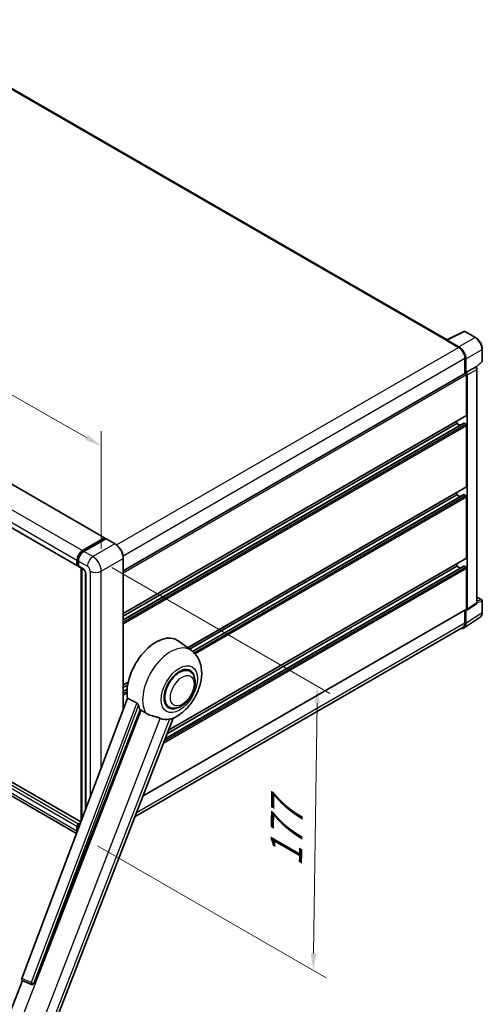
# Model space of a CAD drawing. Units: millimetres. Extents: x 87 to 13060, y 48 to 1734.
# Drawn here: x 1445 to 1662, y 317 to 780 of the extents above; entities that cross this region are included whole.
import ezdxf

# ---------------------------------------------------------------- set-up
doc = ezdxf.new("R2010")
doc.units = ezdxf.units.MM
doc.header["$LTSCALE"] = 6
doc.layers.get('Defpoints').update_dxf_attribs({"lineweight": 25})
for name, color, linetype, lineweight in [('Dimension (ISO)', 7, 'Continuous', 18), ('Dimension (ISO) @ 1', 7, 'Continuous', 18), ('Visible (ISO)', 7, 'Continuous', 35), ('Visible Narrow (ISO)', 7, 'Continuous', 25)]:
    doc.layers.add(name, color=color, linetype=linetype, lineweight=lineweight)
doc.styles.add('Note Text (TK)', font='txt')
doc.dimstyles.new('Default - Method 1b (TK)', dxfattribs={"dimscale": 6, "dimtxt": 2.5, "dimasz": 2.5, "dimexe": 1, "dimexo": 1.5, "dimgap": 1, "dimtad": 1, "dimtoh": 1, "dimrnd": 1e-08, "dimdsep": 46, "dimtxsty": 'Note Text (TK)', "dimcen": 0.09, "dimdle": 5, "dimclrd": 100, "dimclre": 100, "dimclrt": 7, "dimadec": 1, "dimazin": 1, "dimtfac": 1, "dimtmove": 0, "dimatfit": 3, "dimfxl": 1, "dimtolj": 1, "dimlwd": -1, "dimlwe": -1, "dimarcsym": 0})

# ---------------------------------------------------------------- blocks, each defined once
blk = doc.blocks.new('*D297')
at = {"layer": 'Defpoints', "color": 0}
for p in [(1201.32, 681.4), (1483.07, 579.65), (1483.07, 520.86)]:
    blk.add_point(p, dxfattribs=at)
at = {"layer": 'Dimension (ISO)', "color": 100}
for p, q in [((1201.32, 691.75), (1201.32, 747.09)), ((1208.27, 736.22), (1476.12, 583.61)), ((1483.07, 531.22), (1483.07, 586.55))]:
    blk.add_line(p, q, dxfattribs=at)
for points in [[(1208.93, 737.38), (1207.61, 735.06), (1201.32, 740.18)], [(1476.78, 584.77), (1475.46, 582.45), (1483.07, 579.65)]]:
    blk.add_solid(points, dxfattribs=at)
at = {"layer": 'Dimension (ISO)', "color": 7, "insert": (1336.47, 678.72), "char_height": 8, "attachment_point": 4, "rotation": 330.3262, "style": 'Note Text (TK)'}
blk.add_mtext('\\A1;{\\Q-29.674;\\W0.819;\\H0.816x; \\fＭＳ Ｐゴシック|b0|i0;\\H15.0000;430}', dxfattribs=at)
blk = doc.blocks.new('*D295')
at = {"layer": 'Defpoints', "color": 0}
for p in [(1479.16, 527.64), (1472.41, 396.88), (1582.72, 333.2)]:
    blk.add_point(p, dxfattribs=at)
at = {"layer": 'Dimension (ISO)', "color": 100}
for p, q in [((1488.09, 522.49), (1590.52, 463.35)), ((1584.46, 458.78), (1582.83, 341.2)), ((1481.34, 391.73), (1588.68, 329.76))]:
    blk.add_line(p, q, dxfattribs=at)
for points in [[(1583.12, 458.8), (1585.79, 458.76), (1584.57, 466.78)], [(1581.5, 341.21), (1584.17, 341.18), (1582.72, 333.2)]]:
    blk.add_solid(points, dxfattribs=at)
at = {"layer": 'Dimension (ISO)', "color": 7, "insert": (1569.9, 381.96), "char_height": 8, "attachment_point": 4, "rotation": 89.2082, "style": 'Note Text (TK)'}
blk.add_mtext('\\A1;{\\Q29.208;\\W0.823;\\H0.816x; \\fＭＳ Ｐゴシック|b0|i0;\\H15.0000;177}', dxfattribs=at)

msp = doc.modelspace()

# ---------------------------------------------------------------- linework, layer by layer
at = {"layer": 'Visible (ISO)'}
for p, q in [((1645.5537, 629.5077), (1385.041, 779.9148)), ((1221.6024, 688.2678), (1484.6461, 536.3995)), ((1208.7967, 675.1319), (1471.8404, 523.2635)), ((1645.1079, 629.2968), (1650.9824, 625.9052)), ((1645.2711, 629.2028), (1645.2711, 629.2026)), ((1645.3748, 629.4184), (1653.4975, 633.4751)), ((1651.1475, 626.1867), (1645.5973, 629.3911)), ((1658.9369, 630.5737), (1653.9345, 633.4619)), ((1662.1031, 619.5016), (1662.1031, 625.0897)), ((1653.9196, 620.8178), (1653.9196, 613.6254)), ((1654.4091, 614.1288), (1654.4091, 620.5374)), ((1654.4091, 614.1288), (1658.8295, 616.6809)), ((1659.0493, 616.6972), (1659.0413, 616.7019)), ((1659.1869, 616.6005), (1661.9551, 619.1629)), ((1659.6062, 506.0624), (1659.6062, 615.7326)), ((1493.4195, 520.9607), (1654.1783, 613.7748)), ((1654.4095, 614.1286), (1654.4091, 614.1288)), ((1654.7355, 594.156), (1654.7355, 613.1867)), ((1655.0618, 502.9592), (1655.0618, 612.9987)), ((1493.4195, 500.8641), (1654.6399, 593.9447)), ((1493.4195, 497.873), (1653.4874, 590.2882)), ((1493.4195, 499.7013), (1650.1665, 590.1992)), ((1650.1665, 590.1992), (1650.1665, 591.362)), ((1651.7498, 589.285), (1650.1665, 590.1992)), ((1654.4091, 589.8223), (1653.6259, 590.2745)), ((1654.7355, 560.6169), (1654.7355, 589.257)), ((1523.6583, 484.7833), (1654.6399, 560.4056)), ((1524.5478, 484.134), (1650.1665, 556.66)), ((1525.9295, 483.1035), (1653.4874, 556.7491)), ((1650.1665, 556.66), (1650.1665, 557.8229)), ((1651.7498, 555.7459), (1650.1665, 556.66)), ((1654.4091, 556.2831), (1653.6259, 556.7354)), ((1654.7355, 527.0777), (1654.7355, 555.7179)), ((1473.4667, 402.9692), (1210.7674, 554.6387)), ((1471.3951, 397.4717), (1209.3702, 548.7518)), ((1474.2601, 530.4693), (1484.5077, 536.3858)), ((1474.3079, 530.1604), (1484.7513, 536.1899)), ((1485.193, 536.0277), (1474.9128, 530.0924)), ((1484.7035, 536.2727), (1484.7035, 536.1623)), ((1484.8667, 536.1785), (1485.1604, 536.0089)), ((1489.551, 533.5897), (1485.3084, 536.0392)), ((1471.6492, 523.6861), (1471.6492, 525.9472)), ((1471.9406, 523.7991), (1471.9406, 526.0602)), ((1472.142, 523.4091), (1472.3019, 523.3168)), ((1472.3019, 525.5703), (1472.3019, 523.3092)), ((1472.4931, 522.8867), (1474.7776, 521.5677)), ((1493.4195, 455.9192), (1493.4195, 526.8893)), ((1513.1875, 442.2077), (1653.4874, 523.2099)), ((1514.1016, 444.5637), (1650.1665, 523.1208)), ((1514.683, 446.0623), (1654.6399, 526.8664)), ((1650.1665, 523.1208), (1650.1665, 524.2837)), ((1651.7498, 522.2067), (1650.1665, 523.1208)), ((1654.4091, 522.744), (1653.6259, 523.1962)), ((1473.5724, 403.2497), (1473.5724, 522.2635)), ((1473.9337, 522.0549), (1473.9337, 404.2085)), ((1475.6215, 520.1061), (1475.6215, 408.6875)), ((1654.7355, 503.1481), (1654.7355, 522.1787)), ((1654.8866, 502.5466), (1659.3116, 505.4711)), ((1659.6062, 508.6552), (1661.8724, 507.3468)), ((1662.1031, 501.359), (1662.1031, 506.9471)), ((1502.7182, 415.2248), (1654.6399, 502.9368)), ((1653.9196, 502.5209), (1653.9196, 496.4591)), ((1654.4091, 496.1741), (1654.4091, 502.5828)), ((1654.4091, 502.5828), (1654.4095, 502.5826)), ((1653.5331, 494.1111), (1661.1077, 499.1172)), ((1653.0593, 494.5575), (1498.9849, 405.6026)), ((1525.446, 483.4784), (1519.1272, 488.0908)), ((1524.633, 473.7632), (1523.1198, 474.6369)), ((1493.4195, 467.325), (1495.7267, 468.657)), ((1493.4195, 466.1621), (1495.4653, 467.3432)), ((1493.4195, 464.3339), (1495.2139, 465.3699)), ((1495.3649, 461.0819), (1445.7267, 329.3541)), ((1451.3951, 327.0954), (1501.2977, 455.7119)), ((1514.9407, 456.9756), (1513.4274, 457.8493)), ((1460.3634, 306.0615), (1516.8784, 451.7205)), ((1472.3019, 401.9653), (1473.3071, 402.5456)), ((1471.6492, 398.5737), (1471.6492, 400.8348)), ((1471.9406, 398.9193), (1471.9406, 400.9478)), ((1472.3019, 400.4579), (1472.3019, 399.8782)), ((1472.3497, 401.6564), (1473.145, 402.1156)), ((1445.8691, 328.5039), (1450.3229, 326.6271)), ((1439.4439, 311.63), (1445.9738, 328.4598)), ((1450.5992, 326.5583), (1450.6278, 326.5557))]:
    msp.add_line(p, q, dxfattribs=at)
for centre, radius, start, end in [((1653.7038, 633.0622), 0.4615, 60, 116.538708), ((1661.6416, 619.5016), 0.4615, 312.789481, 0), ((1661.6416, 506.9471), 0.4615, 0, 60), ((1450.6813, 327.4777), 0.9231, 247.148911, 264.896091)]:
    msp.add_arc(centre, radius, start, end, dxfattribs=at)
for centre, major_axis, ratio, start_param, end_param in [((1645.1079, 628.1662), (0.6923, 1.1991), 0.57735027, 0.53865784, 0.78539816), ((1645.5977, 629.0138), (-0.2311, 0.4002), 0.5766475, 5.49839613, 7.06797448), ((1650.9824, 622.5136), (2.0769, -3.5973), 0.57735027, 0.78539816, 2.35619449), ((1651.1435, 622.4182), (2.3077, -3.997), 0.5780539, 0.78600715, 2.3555855), ((1658.8186, 616.2975), (-0.2191, -0.4064), 0.55686057, 3.12531633, 3.87580791), ((1654.4091, 613.3751), (-0.2308, 0.3997), 0.57735027, 3.92699082, 6.28318531), ((1654.4087, 613.3749), (0.4615, -0.7994), 0.5780539, 0.78600715, 2.3555855), ((1654.4091, 594.3444), (0.2308, -0.3997), 0.57735027, 0, 0.78539816), ((1653.6259, 590.0484), (-0.1385, 0.2398), 0.57735027, 5.49778714, 6.28318531), ((1654.4091, 589.4455), (-0.2308, 0.3997), 0.57735027, 3.92699082, 5.49778714), ((1654.4091, 560.8053), (0.2308, -0.3997), 0.57735027, 0, 0.78539816), ((1653.6259, 556.5093), (-0.1385, 0.2398), 0.57735027, 5.49778714, 6.28318531), ((1654.4091, 555.9063), (-0.2308, 0.3997), 0.57735027, 3.92699082, 5.49778714), ((1484.5077, 536.1596), (0.1385, 0.2398), 0.57735027, 5.49778714, 7.06858347), ((1484.8667, 535.9901), (-0.1154, 0.1999), 0.57735027, 5.49778714, 6.28318531), ((1485.193, 535.8393), (0.1154, 0.1999), 0.57735027, 0, 0.78539816), ((1474.2601, 527.4545), (1.8462, 3.1976), 0.57735027, 0.78539816, 2.35619449), ((1474.9128, 527.0777), (-1.8462, -3.1976), 0.57735027, 3.92699082, 5.49778714), ((1472.3019, 524.0629), (-0.4615, -0.7994), 0.57735027, 5.49778714, 7.06858347), ((1472.9546, 523.6861), (-0.4615, -0.7994), 0.57735027, 5.49778714, 6.28318531), ((1653.6259, 522.9701), (-0.1385, 0.2398), 0.57735027, 5.49778714, 6.28318531), ((1654.4091, 527.2661), (0.2308, -0.3997), 0.57735027, 0, 0.78539816), ((1654.4091, 522.3671), (-0.2308, 0.3997), 0.57735027, 3.92699082, 5.49778714), ((1654.4087, 503.3372), (0.4621, -0.8004), 0.5766475, 5.49839613, 7.06797448), ((1654.4091, 503.3365), (0.2308, -0.3997), 0.57735027, 0, 0.78539816), ((1651.1435, 498.0641), (2.3105, -4.0019), 0.5766475, 5.75645056, 7.06797448), ((1650.9824, 498.1549), (2.0769, -3.5973), 0.57735027, 0, 0.78539816), ((1508.8539, 471.6815), (9.6923, 16.7876), 0.57735027, 6.22128195, 8.81798228), ((1519.7869, 465.3694), (-4.8462, -8.3938), 0.57735027, 3.14159265, 6.28318531), ((1519.7869, 465.3694), (-4.8462, -8.3938), 0.57735027, 3.14159265, 6.28318531), ((1519.7869, 465.3694), (-5.0769, -8.7935), 0.57735027, 2.51814983, 6.90662813), ((1513.4229, 469.0436), (-9.4097, -16.298), 0.57735027, 5.75442515, 5.9224706), ((1518.6446, 466.0289), (-8.1925, -14.1897), 0.57735027, 0.04275891, 0.48083986), ((1472.3019, 401.2116), (0.4615, 0.7994), 0.57735027, 0.78539816, 2.35619449), ((1474.2601, 400.0811), (1.8462, 3.1976), 0.57735027, 2.35619449, 2.48377727), ((1472.9546, 400.8348), (-0.4615, -0.7994), 0.57735027, 3.94321057, 5.49778714), ((1446.3017, 329.3233), (-0.4686, -0.8014), 0.57511278, 5.00037773, 6.35839815), ((1450.6929, 327.4767), (-0.0248, -0.9233), 0.83822063, 6.23097823, 7.45089515)]:
    msp.add_ellipse(centre, major_axis=major_axis, ratio=ratio, start_param=start_param, end_param=end_param, dxfattribs=at)
for points, knots in [([(1662.1031, 625.0897), (1662.1031, 625.2882), (1662.0897, 625.492), (1662.037, 625.9064), (1661.9979, 626.117), (1661.8953, 626.5409), (1661.8319, 626.7542), (1661.6825, 627.1791), (1661.5965, 627.3907), (1661.4039, 627.8079), (1661.2974, 628.0135), (1661.0661, 628.4141), (1660.9414, 628.6091), (1660.6763, 628.9845), (1660.536, 629.1647), (1660.2427, 629.5066), (1660.0897, 629.6682), (1659.7739, 629.9689), (1659.6111, 630.1082), (1659.2786, 630.3609), (1659.1088, 630.4745), (1658.9369, 630.5737)], [-0.78478918, -0.78478918, -0.78478918, -0.78478918, -0.62783134, -0.62783134, -0.47087351, -0.47087351, -0.31391567, -0.31391567, -0.15695784, -0.15695784, 0, 0, 0.15695784, 0.15695784, 0.31391567, 0.31391567, 0.47087351, 0.47087351, 0.62783134, 0.62783134, 0.78478918, 0.78478918, 0.78478918, 0.78478918]), ([(1659.6062, 615.7326), (1659.6062, 615.8139), (1659.5955, 615.8917), (1659.5592, 616.0418), (1659.5335, 616.1141), (1659.4695, 616.2526), (1659.4313, 616.3188), (1659.3433, 616.4434), (1659.2936, 616.5018), (1659.1818, 616.6083), (1659.1197, 616.6566), (1659.0493, 616.6972)], [-0.78478918, -0.78478918, -0.78478918, -0.78478918, -0.47087351, -0.47087351, -0.15695784, -0.15695784, 0.15695784, 0.15695784, 0.47087351, 0.47087351, 0.78478918, 0.78478918, 0.78478918, 0.78478918]), ([(1493.4195, 526.8893), (1493.4195, 527.364), (1493.3546, 527.8713), (1493.1041, 528.9063), (1492.9185, 529.4337), (1492.4446, 530.4605), (1492.1563, 530.9597), (1491.504, 531.8835), (1491.1401, 532.308), (1490.3691, 533.0424), (1489.9622, 533.3523), (1489.551, 533.5897)], [1.57079633, 1.57079633, 1.57079633, 1.57079633, 1.88495559, 1.88495559, 2.19911486, 2.19911486, 2.51327412, 2.51327412, 2.82743339, 2.82743339, 3.14159265, 3.14159265, 3.14159265, 3.14159265]), ([(1471.9406, 526.0602), (1471.9406, 526.3534), (1471.9806, 526.6649), (1472.134, 527.2984), (1472.2474, 527.6204), (1472.5365, 528.2468), (1472.7122, 528.5511), (1473.1101, 529.1147), (1473.3322, 529.3738), (1473.8042, 529.8234), (1474.0539, 530.0138), (1474.3079, 530.1604)], [3.14159265, 3.14159265, 3.14159265, 3.14159265, 3.45575192, 3.45575192, 3.76991118, 3.76991118, 4.08407045, 4.08407045, 4.39822972, 4.39822972, 4.71238898, 4.71238898, 4.71238898, 4.71238898]), ([(1472.142, 523.4091), (1472.113, 523.4259), (1472.0864, 523.4466), (1472.0403, 523.4933), (1472.0208, 523.5192), (1471.9889, 523.573), (1471.9765, 523.6009), (1471.9575, 523.6573), (1471.951, 523.6858), (1471.9425, 523.7426), (1471.9406, 523.7709), (1471.9406, 523.7991)], [2.35619449, 2.35619449, 2.35619449, 2.35619449, 2.513274123, 2.513274123, 2.670353756, 2.670353756, 2.827433388, 2.827433388, 2.984513021, 2.984513021, 3.141592654, 3.141592654, 3.141592654, 3.141592654]), ([(1474.7776, 521.5677), (1474.8198, 521.5433), (1474.8694, 521.5095), (1474.9788, 521.4198), (1475.0391, 521.3626), (1475.1621, 521.2264), (1475.2247, 521.1462), (1475.3423, 520.9709), (1475.3969, 520.8754), (1475.4895, 520.6823), (1475.5275, 520.5847), (1475.5831, 520.4033), (1475.6014, 520.319), (1475.6185, 520.1928), (1475.6215, 520.1458), (1475.6215, 520.1061)], [3.14159265, 3.14159265, 3.14159265, 3.14159265, 3.34831632, 3.34831632, 3.57177779, 3.57177779, 3.8108324, 3.8108324, 4.05880671, 4.05880671, 4.30647121, 4.30647121, 4.54413512, 4.54413512, 4.71238898, 4.71238898, 4.71238898, 4.71238898]), ([(1659.3116, 505.4711), (1659.356, 505.5005), (1659.3962, 505.5355), (1659.4648, 505.6116), (1659.4933, 505.6526), (1659.5393, 505.7359), (1659.5568, 505.7782), (1659.5833, 505.8618), (1659.5923, 505.9031), (1659.6038, 505.984), (1659.6062, 506.0236), (1659.6062, 506.0624)], [0.03486413, 0.03486413, 0.03486413, 0.03486413, 0.184849139, 0.184849139, 0.334834148, 0.334834148, 0.484819157, 0.484819157, 0.634804167, 0.634804167, 0.784789176, 0.784789176, 0.784789176, 0.784789176]), ([(1661.1077, 499.1172), (1661.2411, 499.2054), (1661.3631, 499.3111), (1661.5792, 499.5508), (1661.6734, 499.6847), (1661.833, 499.9739), (1661.8985, 500.1292), (1662.0022, 500.4562), (1662.0403, 500.628), (1662.0908, 500.9846), (1662.1031, 501.1694), (1662.1031, 501.359)], [0.03486413, 0.03486413, 0.03486413, 0.03486413, 0.184849139, 0.184849139, 0.334834148, 0.334834148, 0.484819157, 0.484819157, 0.634804167, 0.634804167, 0.784789176, 0.784789176, 0.784789176, 0.784789176]), ([(1516.6537, 451.6224), (1518.3144, 452.3321), (1519.8188, 453.3036), (1522.7122, 455.7107), (1524.0728, 457.1896), (1526.4352, 460.4163), (1527.439, 462.161), (1529.0314, 465.803), (1529.6209, 467.6989), (1530.2844, 471.5689), (1530.3594, 473.5471), (1529.7696, 477.2744), (1529.1811, 479.0434), (1527.4233, 481.7147), (1526.5204, 482.6941), (1525.446, 483.4784)], [5.10679326, 5.10679326, 5.10679326, 5.10679326, 5.45297672, 5.45297672, 5.83515075, 5.83515075, 6.21279538, 6.21279538, 6.59050979, 6.59050979, 6.97267556, 6.97267556, 7.31011279, 7.31011279, 7.53027889, 7.53027889, 7.53027889, 7.53027889]), ([(1514.9407, 456.9756), (1515.4761, 456.6665), (1516.0752, 456.4735), (1517.3516, 456.316), (1518.0287, 456.3722), (1519.4791, 456.7259), (1520.2466, 457.0699), (1521.7808, 458.0244), (1522.5409, 458.6599), (1523.9324, 460.125), (1524.5636, 460.9541), (1525.6448, 462.7207), (1526.0962, 463.6568), (1526.7827, 465.5662), (1527.0171, 466.5393), (1527.2257, 468.4538), (1527.1987, 469.3958), (1526.8252, 471.1135), (1526.4951, 471.9016), (1525.6173, 473.048), (1525.1581, 473.46), (1524.633, 473.7632)], [4.45058959, 4.45058959, 4.45058959, 4.45058959, 4.69057374, 4.69057374, 4.95480942, 4.95480942, 5.2747785, 5.2747785, 5.62663167, 5.62663167, 5.97702643, 5.97702643, 6.32414747, 6.32414747, 6.67327751, 6.67327751, 7.0262773, 7.0262773, 7.35680249, 7.35680249, 7.59218225, 7.59218225, 7.59218225, 7.59218225]), ([(1499.7027, 458.9296), (1499.7417, 458.9102), (1499.7817, 458.886), (1499.8664, 458.8256), (1499.9109, 458.7884), (1500.0393, 458.6666), (1500.1181, 458.5713), (1500.2809, 458.3441), (1500.3645, 458.195), (1500.4836, 457.9313), (1500.5244, 457.8151), (1500.5515, 457.712)], [0.3759847, 0.3759847, 0.3759847, 0.3759847, 0.392440242, 0.392440242, 0.410914798, 0.410914798, 0.44786391, 0.44786391, 0.504486619, 0.504486619, 0.552148681, 0.552148681, 0.552148681, 0.552148681]), ([(1501.7975, 455.4724), (1502.4378, 455.1657), (1503.1491, 454.7436), (1503.8632, 454.2638), (1503.8663, 454.2618), (1503.8693, 454.2597)], [2.57632281, 2.57632281, 2.57632281, 2.57632281, 2.843099825, 2.843099825, 2.844244962, 2.844244962, 2.844244962, 2.844244962]), ([(1503.8693, 454.2597), (1504.3059, 453.9661), (1504.7729, 453.7065), (1506.0469, 453.1079), (1506.8614, 452.8317), (1508.341, 452.4093), (1509.0019, 452.2539), (1509.8591, 452.0112), (1510.1151, 451.9311), (1510.5154, 451.7825), (1510.6693, 451.7177), (1510.8098, 451.6499)], [-8.358650844, -8.358650844, -8.358650844, -8.358650844, -8.190003506, -8.190003506, -7.917688575, -7.917688575, -7.676295197, -7.676295197, -7.560988477, -7.560988477, -7.477759094, -7.477759094, -7.477759094, -7.477759094]), ([(1515.1703, 451.2604), (1515.3246, 451.2935), (1515.4693, 451.3244), (1515.8141, 451.3982), (1515.9981, 451.4376), (1516.3653, 451.5239), (1516.5294, 451.5693), (1516.6537, 451.6224)], [-5.271586261, -5.271586261, -5.271586261, -5.271586261, -5.187218627, -5.187218627, -5.056284352, -5.056284352, -4.886250554, -4.886250554, -4.886250554, -4.886250554]), ([(1471.9406, 400.9478), (1471.9406, 401.0043), (1471.9481, 401.0602), (1471.9748, 401.1702), (1471.9939, 401.2242), (1472.042, 401.3283), (1472.0709, 401.3784), (1472.137, 401.472), (1472.1742, 401.5156), (1472.2561, 401.5937), (1472.3008, 401.6282), (1472.3497, 401.6564)], [3.14159265, 3.14159265, 3.14159265, 3.14159265, 3.45575192, 3.45575192, 3.76991118, 3.76991118, 4.08407045, 4.08407045, 4.39822972, 4.39822972, 4.71238898, 4.71238898, 4.71238898, 4.71238898])]:
    msp.add_open_spline(points, degree=3, knots=knots, dxfattribs=at)
for points in [[(1499.7027, 458.9296), (1497.5493, 459.9973), (1495.3649, 461.0819)], [(1501.2977, 455.7119), (1501.5479, 455.592), (1501.7975, 455.4724)]]:
    msp.add_open_spline(points, degree=2, dxfattribs=at)
at = {"layer": 'Visible Narrow (ISO)'}
for p, q in [((1384.3487, 779.8462), (1645.1079, 629.2968)), ((1221.4639, 688.2541), (1484.5077, 536.3858)), ((1211.2163, 682.3377), (1474.2601, 530.4693)), ((1208.6055, 677.8155), (1471.6492, 525.9472)), ((1208.6055, 675.5545), (1471.6492, 523.6861)), ((1645.5973, 629.3911), (1653.7151, 633.4454)), ((1658.7176, 630.5572), (1651.1475, 626.1867)), ((1653.7151, 633.4454), (1658.7176, 630.5572)), ((1490.2552, 533.1093), (1650.9824, 625.9052)), ((1654.4091, 620.5374), (1661.9791, 624.908)), ((1661.9791, 624.908), (1661.9791, 619.3199)), ((1493.2968, 528.0822), (1653.9196, 620.8178)), ((1658.8299, 616.6807), (1654.4095, 614.1286)), ((1655.0618, 612.9987), (1659.4823, 615.5509)), ((1658.8295, 616.6809), (1658.8299, 616.6807)), ((1661.9791, 619.3199), (1659.1069, 616.6611)), ((1659.4823, 615.5509), (1659.4823, 505.8807)), ((1493.4195, 520.0509), (1654.7355, 613.1867)), ((1493.4195, 501.0202), (1654.7355, 594.156)), ((1493.4195, 497.7794), (1653.6259, 590.2745)), ((1493.4195, 496.8749), (1654.4091, 589.8223)), ((1493.4195, 496.1212), (1654.7355, 589.257)), ((1523.5389, 484.8705), (1654.7355, 560.6169)), ((1525.9961, 483.0483), (1653.6259, 556.7354)), ((1526.6065, 482.4963), (1654.4091, 556.2831)), ((1527.0727, 482.0117), (1654.7355, 555.7179)), ((1471.6492, 400.8348), (1208.6055, 552.7031)), ((1472.3019, 401.9653), (1209.2582, 553.8337)), ((1473.4377, 402.8923), (1210.6289, 554.625)), ((1471.6492, 398.5737), (1208.6055, 550.4421)), ((1474.4232, 530.149), (1484.8667, 536.1785)), ((1489.4357, 533.5783), (1479.1554, 527.643)), ((1485.193, 536.0277), (1489.4357, 533.5783)), ((1474.4232, 530.149), (1474.7238, 529.9754)), ((1479.1554, 527.643), (1474.9128, 530.0924)), ((1472.0082, 523.7049), (1472.0082, 525.966)), ((1472.0082, 525.966), (1472.3088, 525.7925)), ((1472.0082, 523.7049), (1472.3019, 523.5354)), ((1472.3019, 525.5703), (1476.5446, 523.1208)), ((1474.5864, 521.9903), (1472.3019, 523.3092)), ((1483.0717, 520.8598), (1493.3519, 526.7951)), ((1493.3519, 526.7951), (1493.3519, 455.7398)), ((1513.1406, 442.087), (1653.6259, 523.1962)), ((1514.7611, 446.2634), (1654.7355, 527.0777)), ((1473.64, 403.4291), (1473.64, 522.2245)), ((1475.8918, 409.405), (1475.8918, 519.7292)), ((1477.85, 520.8598), (1477.85, 414.6014)), ((1483.0717, 428.4586), (1483.0717, 520.8598)), ((1512.3116, 439.9502), (1654.7355, 522.1787)), ((1512.6884, 440.9215), (1654.4091, 522.744)), ((1659.4823, 505.8807), (1655.0618, 502.9592)), ((1659.6054, 506.0234), (1661.9791, 506.7654)), ((1659.6062, 508.5808), (1661.7226, 507.3589)), ((1661.7226, 507.3589), (1659.6062, 506.6974)), ((1661.9791, 506.7654), (1661.9791, 501.1773)), ((1502.7962, 415.4259), (1654.7355, 503.1481)), ((1661.9791, 501.1773), (1654.4091, 496.1741)), ((1499.6873, 407.413), (1653.9196, 496.4591)), ((1493.4195, 467.4811), (1495.768, 468.837)), ((1493.4195, 464.2402), (1495.2061, 465.2717)), ((1493.4195, 463.3358), (1495.1556, 464.3381)), ((1493.4195, 462.5821), (1495.1479, 463.5799)), ((1499.7027, 458.9296), (1450.1699, 327.4817)), ((1501.7975, 455.4724), (1445.0685, 309.2618)), ((1451.334, 327.1008), (1500.5515, 457.712)), ((1456.1813, 310.853), (1510.8098, 451.6499)), ((1515.1703, 451.2604), (1460.5418, 310.4636)), ((1472.0082, 399.0987), (1472.0082, 400.8536)), ((1472.0082, 400.8536), (1472.3251, 400.6706)), ((1472.3019, 400.4579), (1472.4813, 400.3543)), ((1472.4651, 401.645), (1473.1074, 402.0158)), ((1472.4651, 401.645), (1472.782, 401.462)), ((1450.1699, 327.4817), (1445.7267, 329.3541)), ((1451.3951, 327.0954), (1451.334, 327.1008))]:
    msp.add_line(p, q, dxfattribs=at)
for centre, major_axis, ratio, start_param, end_param in [((1653.7038, 633.0622), (-0.2062, 0.4129), 0.5766475, 5.53326026, 6.28318531), ((1653.7038, 633.0622), (0.2308, 0.3997), 0.57735027, 0, 0.75049158), ((1658.7062, 630.174), (0.2308, 0.3997), 0.57735027, 0, 0.75049158), ((1658.7026, 626.7824), (2.3077, -3.997), 0.58194065, 0.78600715, 2.3555855), ((1661.6416, 625.0897), (0.4615, 0), 0.57735027, 5.53269373, 6.28318531), ((1658.8186, 616.2975), (0.2308, 0.3997), 0.57735027, 0, 0.75049158), ((1658.8182, 615.9207), (0.4615, -0.7994), 0.59748767, 0.78600715, 2.3555855), ((1659.1447, 615.7326), (0.4615, 0), 0.57735027, 5.53269373, 6.28318531), ((1661.6416, 619.5016), (0.3135, -0.3387), 0.43528024, 0, 0.66685618), ((1661.6416, 619.5016), (0.4615, 0), 0.57735027, 5.53269373, 6.28318531), ((1489.4357, 533.3898), (0.1154, 0.1999), 0.57735027, 0, 0.78539816), ((1489.4357, 529.0561), (2.7692, -4.7964), 0.57735027, 0.78539816, 2.35619449), ((1474.4232, 527.3603), (1.7077, 2.9578), 0.57735027, 0.78539816, 2.35619449), ((1474.4232, 529.9606), (-0.1154, 0.1999), 0.57735027, 5.49778714, 6.28318531), ((1479.1554, 524.6282), (1.8462, 3.1976), 0.57735027, 0.78539816, 2.35619449), ((1479.1554, 523.1208), (-2.7692, 4.7964), 0.57735027, 3.92699082, 5.49778714), ((1472.1714, 526.0602), (-0.2308, 0), 0.57735027, 0, 0.78539816), ((1472.1714, 523.7991), (-0.2308, 0), 0.57735027, 0, 0.78539816), ((1472.4651, 523.9687), (-0.3231, -0.5596), 0.57735027, 5.49778714, 6.28318531), ((1476.5446, 521.6134), (0.9231, -1.5988), 0.57735027, 0.78539816, 2.35619449), ((1493.1888, 526.8893), (0.2308, 0), 0.57735027, 5.49778714, 6.28318531), ((1475.2391, 522.3671), (-0.4615, -0.7994), 0.57735027, 5.49778714, 6.28318531), ((1474.5864, 520.4829), (-0.9231, 1.5988), 0.57735027, 3.92699082, 5.49778714), ((1476.5446, 520.1061), (-0.9231, 0), 0.57735027, 0, 0.78539816), ((1480.4608, 522.3671), (3.6923, 0), 0.57735027, 3.92699082, 5.49778714), ((1658.8182, 506.2514), (0.4856, -0.7854), 0.57699899, 0.01744269, 0.76736774), ((1659.1447, 506.0624), (0.4615, 0), 0.57735027, 5.53269373, 6.28318531), ((1661.6416, 506.9471), (0.2308, 0.3997), 0.57735027, 0, 0.53459435), ((1661.6416, 506.9471), (0.1377, -0.4405), 0.72169311, 0.93474524, 2.49688001), ((1661.6416, 506.9471), (0.4615, 0), 0.57735027, 5.53269373, 6.28318531), ((1658.7026, 503.06), (2.3341, -3.987), 0.57677384, 0.03138662, 0.78131167), ((1661.6416, 501.359), (0.4615, 0), 0.57735027, 5.53269373, 6.28318531), ((1515.6161, 467.7774), (9.274, 16.063), 0.57735027, 6.22128195, 9.10029382), ((1472.1714, 400.9478), (-0.2308, 0), 0.57735027, 0, 0.78539816), ((1472.4651, 401.1174), (0.3231, 0.5596), 0.57735027, 0.78539816, 2.35619449), ((1472.4651, 401.4565), (-0.1154, 0.1999), 0.57735027, 5.49778714, 6.28318531), ((1450.6813, 327.4777), (-0.3585, -0.8506), 0.52400674, 4.92516489, 6.28318531), ((1450.6813, 327.4777), (-0.8638, 0.3255), 0.22397928, 1.02402715, 2.50755701), ((1450.6813, 327.4777), (-0.0821, -0.9194), 0.78867513, 0, 1.21991692)]:
    msp.add_ellipse(centre, major_axis=major_axis, ratio=ratio, start_param=start_param, end_param=end_param, dxfattribs=at)
for centre, major_axis in [((1519.7869, 465.3694), (6.0555, 10.4884)), ((1521.0923, 464.6157), (3.9231, 6.795))]:
    msp.add_ellipse(centre, major_axis=major_axis, ratio=0.57735027, dxfattribs=at)

# ---------------------------------------------------------------- dimensions: what is measured, and where the dimension line sits
at = {"layer": 'Dimension (ISO) @ 1', "color": 100}
for base, p1, p2, angle, text, override, picture, middle in [((1483.0717, 579.6475), (1201.3232, 681.3955), (1483.0717, 520.8598), 150.326197, '{\\Q-29.674;\\W0.819;\\H0.816x; \\fＭＳ Ｐゴシック|b0|i0;\\H15.0000;430}', {"dimscale": 1, "dimtxt": 8, "dimasz": 8, "dimexe": 6, "dimexo": 9, "dimgap": 6, "dimtoh": 0, "dimdec": 2, "dimlfac": 1.322453, "dimcen": 0.54, "dimtol": 0, "dimlim": 0, "dimtp": 0, "dimtm": 0, "dimtdec": 2, "dimtix": 0, "dimtofl": 0, "dimtmove": 0, "dimatfit": 1}, '*D297', (1342.1975, 659.9154)), ((1582.7226, 333.1967), (1479.1554, 527.643), (1472.4139, 396.8834), 89.208224, '{\\Q29.208;\\W0.823;\\H0.816x; \\fＭＳ Ｐゴシック|b0|i0;\\H15.0000;177}', {"dimscale": 1, "dimtxt": 8, "dimasz": 8, "dimexe": 6, "dimexo": 9, "dimgap": 6, "dimtoh": 0, "dimdec": 2, "dimlfac": 1.344015, "dimcen": 0.54, "dimtol": 0, "dimlim": 0, "dimtp": 0, "dimtm": 0, "dimtdec": 2, "dimtix": 0, "dimtofl": 0, "dimtmove": 0, "dimatfit": 1}, '*D295', (1583.6456, 399.9896))]:
    dim = msp.add_linear_dim(base=base, p1=p1, p2=p2, angle=angle, text=text, dimstyle='Default - Method 1b (TK)', override=override, dxfattribs=at)
    dim.commit()
    dim.dimension.update_dxf_attribs({"geometry": picture, "text_midpoint": middle, "dimtype": 128})

doc.saveas('drawing.dxf')
